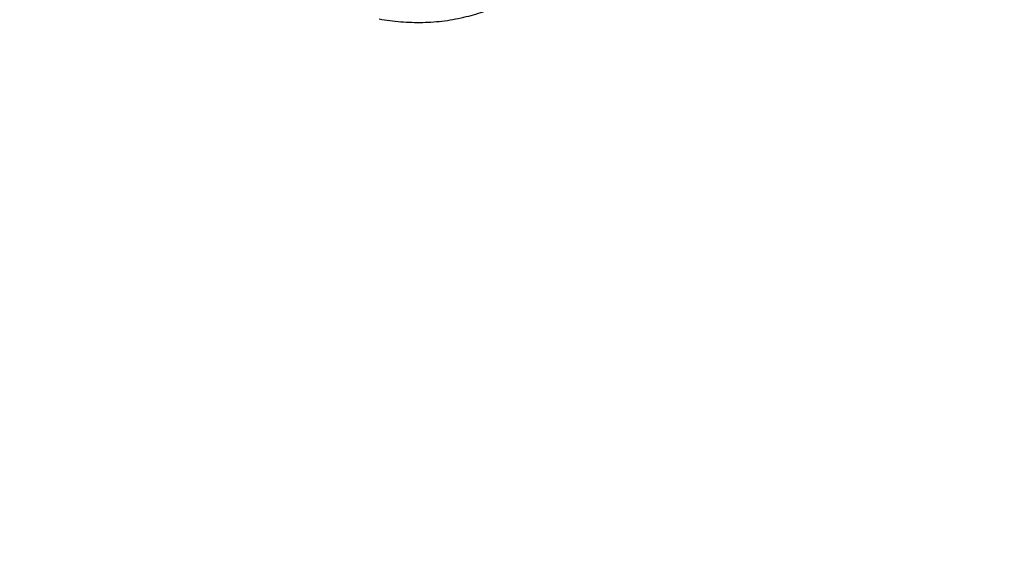
# Model space of a CAD drawing. Units: millimetres. Extents: x 0 to 2320, y 0 to 2076.
# Drawn here: x 1867 to 1889, y 1500 to 1512 of the extents above; entities that cross this region are included whole.
import ezdxf

# ---------------------------------------------------------------- set-up
doc = ezdxf.new("R2010")
doc.units = ezdxf.units.MM
doc.header["$MEASUREMENT"] = 0
doc.layers.add('PROIEZIONI 2D$Visible$Curves', color=7, linetype='Continuous', true_color=0x000000)
doc.layers.add('PROIEZIONI 2D$Visible$SceneSilhouetteCurves', color=7, linetype='Continuous', lineweight=50, true_color=0x000000)

msp = doc.modelspace()

# ---------------------------------------------------------------- linework, layer by layer
at = {"layer": 'PROIEZIONI 2D$Visible$Curves', "color": 9, "lineweight": -3, "true_color": 0xb0c4de}
for points, weights in [([(1601.601, 1603.557), (1864.924, 1559.687), (2161.531, 1510.272)], [3874.34457179, 3656.96108648, 3439.57760117]), ([(2152.251, 1502.352), (1893.27, 1545.991), (1659.892, 1585.315)], [3438.5204284, 3627.12993186, 3815.73943532]), ([(2160.566, 1509.528), (1937.627, 1546.71), (1733.761, 1580.712)], [3440.26659605, 3601.19853315, 3762.13047026]), ([(2150.33, 1443.401), (1862.929, 1495.251), (1606.9, 1541.44)], [3469.48794526, 3682.04597219, 3894.60399913]), ([(2156.832, 1438.487), (1864.74, 1491.402), (1604.982, 1538.459)], [3052.75320691, 3242.76000903, 3432.76681116]), ([(2159.075, 1437.925), (1867.376, 1490.778), (1607.914, 1537.79)], [3477.6260349, 3693.6644965, 3909.7029581]), ([(2163.965, 1431.579), (1865.722, 1485.944), (1601.106, 1534.179)], [3476.97300767, 3697.89414398, 3918.81528029]), ([(1874.842, 1511.904), (1876.857, 1511.549), (1878.309, 1512.718)], [3658.52377372, 3249.88770169, 3343.11865919])]:
    msp.add_rational_spline(points, weights, degree=2, dxfattribs=at)
at = {"layer": 'PROIEZIONI 2D$Visible$Curves', "color": 9, "true_color": 0xb0c4de}
msp.add_rational_spline([(2075.798, 1447.246), (1877.166, 1483.469), (1693.998, 1516.873)], [3109.76561217, 3241.04157435, 3372.31753653], degree=2, dxfattribs=at)
at = {"layer": 'PROIEZIONI 2D$Visible$SceneSilhouetteCurves', "color": 9, "true_color": 0xb0c4de}
msp.add_rational_spline([(2075.798, 1447.246), (1877.166, 1483.469), (1693.998, 1516.873)], [3109.76561217, 3241.04157435, 3372.31753653], degree=2, dxfattribs=at)

doc.saveas('drawing.dxf')
